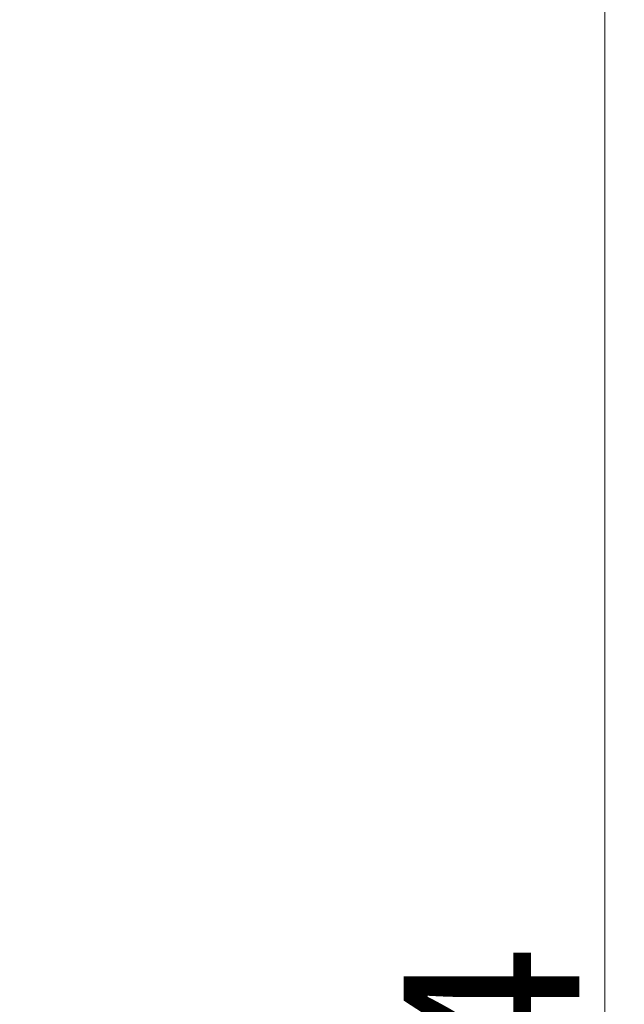
# Model space of a CAD drawing. Units: inches. Extents: x 2079 to 5175, y 1027 to 4298.
# Drawn here: x 4682 to 4785, y 2298 to 2466 of the extents above; entities that cross this region are included whole.
import ezdxf

# ---------------------------------------------------------------- set-up
doc = ezdxf.new("R2010")
doc.units = ezdxf.units.IN
doc.header["$MEASUREMENT"] = 0
doc.layers.add('curve2', color=254, linetype='Continuous')
doc.styles.get("Standard").update_dxf_attribs({"font": 'arial.ttf', "height": 30})
doc.dimstyles.new('ti le 11', dxfattribs={"dimtxt": 25, "dimasz": 20, "dimexe": 0.5, "dimexo": 0.5, "dimgap": 4, "dimtad": 1, "dimdec": 0, "dimzin": 0, "dimdsep": 46, "dimtxsty": 'Standard', "dimcen": 0, "dimclrd": 4, "dimclre": 4, "dimclrt": 4, "dimadec": 0, "dimazin": 0, "dimtfac": 1, "dimtdec": 0, "dimtofl": 0, "dimtmove": 0, "dimatfit": 3, "dimfxl": 0, "dimtolj": 1, "dimtzin": 0, "dimlwd": 9, "dimlwe": 9, "dimarcsym": 0})

# ---------------------------------------------------------------- blocks, each defined once
blk = doc.blocks.new('*D8')
at = {"layer": 'curve2', "color": 7, "lineweight": 9}
for p, q in [((4485.01, 2640.7), (4782.44, 2640.7)), ((4712.82, 1906.71), (4782.44, 1906.71))]:
    blk.add_line(p, q, dxfattribs=at)
at = {"layer": 'curve2', "color": 0, "lineweight": 9}
blk.add_line((4781.94, 2620.7), (4781.94, 1926.71), dxfattribs=at)
at = {"layer": 'curve2', "color": 0}
for points in [[(4778.6, 2620.7), (4785.27, 2620.7), (4781.94, 2640.7)], [(4778.6, 1926.71), (4785.27, 1926.71), (4781.94, 1906.71)]]:
    blk.add_solid(points, dxfattribs=at)
at = {"layer": 'Defpoints', "color": 0}
for p in [(4484.51, 2640.7), (4712.32, 1906.71), (4781.94, 1906.71)]:
    blk.add_point(p, dxfattribs=at)
at = {"layer": 'curve2', "color": 0, "lineweight": 9, "insert": (4762.61, 2273.71), "char_height": 30, "attachment_point": 5, "rotation": 90}
blk.add_mtext('\\A1;734', dxfattribs=at)

msp = doc.modelspace()

# ---------------------------------------------------------------- dimensions: what is measured, and where the dimension line sits
at = {"layer": 'curve2', "color": 0, "lineweight": 9}
dim = msp.add_linear_dim(base=(4781.94, 1906.71), p1=(4484.51, 2640.7), p2=(4712.32, 1906.71), angle=90, dimstyle='ti le 11', override={"dimclrd": 0, "dimclre": 7, "dimclrt": 0, "dimarcsym": 1}, dxfattribs=at)
dim.commit()
dim.dimension.update_dxf_attribs({"geometry": '*D8', "text_midpoint": (4762.61, 2273.71)})

doc.saveas('drawing.dxf')
